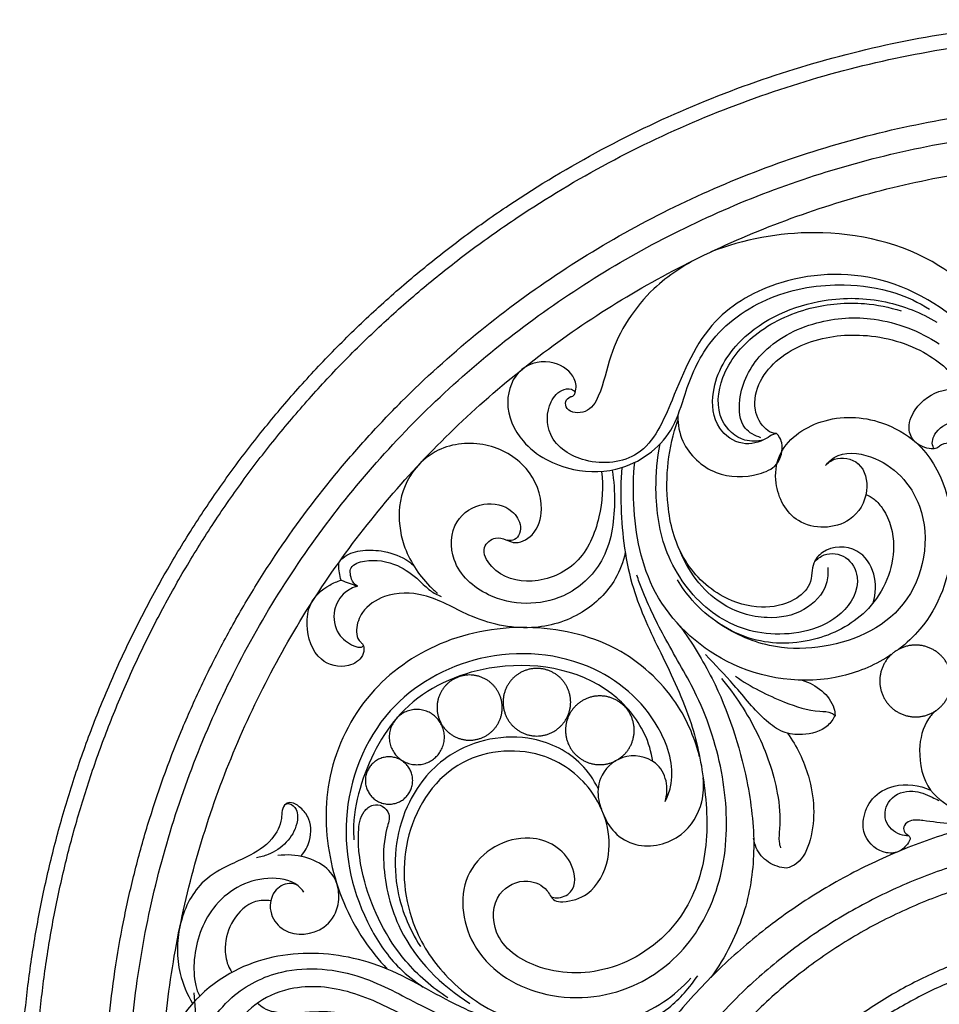
# Model space of a CAD drawing. Units: millimetres. Extents: x -643 to 1393, y -876 to 1239.
# Drawn here: x -235 to -39, y 795 to 1005 of the extents above; entities that cross this region are included whole.
import ezdxf

# ---------------------------------------------------------------- set-up
doc = ezdxf.new("R2010")
doc.units = ezdxf.units.MM
doc.header["$MEASUREMENT"] = 0
doc.styles.add('Default', font='arial.ttf')
doc.dimstyles.new('Default', dxfattribs={"dimtxt": 1, "dimasz": 1, "dimexe": 0.5, "dimexo": 0.5, "dimgap": 0.25, "dimtad": 1, "dimtoh": 1, "dimzin": 1, "dimdsep": 46, "dimtxsty": 'Default', "dimcen": 0.5, "dimazin": 0, "dimtfac": 1, "dimtdec": 4, "dimtix": 1, "dimtmove": 1, "dimatfit": 3, "dimfxl": 1, "dimtolj": 1, "dimtzin": 1, "dimarcsym": 0})

msp = doc.modelspace()

# ---------------------------------------------------------------- linework, layer by layer
for points, knots in [([(-235, 770.498), (-235, 774.341), (-234.858, 780.109), (-234.387, 787.785), (-233.727, 795.45), (-232.785, 803.083), (-231.564, 810.676), (-230.508, 816.348), (-229.314, 821.986), (-227.538, 829.465), (-224.975, 838.73), (-221.96, 847.859), (-219.281, 855.068), (-217.138, 860.426), (-214.869, 865.721), (-212.457, 870.987), (-209.931, 876.162), (-206.39, 882.989), (-201.651, 891.354), (-195.478, 901.102), (-188.835, 910.536), (-182.919, 918.117), (-177.968, 924.002), (-172.876, 929.761), (-166.241, 936.731), (-157.879, 944.692), (-149.143, 952.228), (-140.045, 959.327), (-127.467, 968.186), (-110.956, 978.082), (-90.075, 987.958), (-68.327, 995.74), (-45.919, 1001.353), (-26.879, 1004.177), (-13.453, 1005.167), (-5.767, 1005.45), (1.922, 1005.545), (9.611, 1005.356), (17.287, 1004.885), (24.952, 1004.225), (32.585, 1003.283), (40.178, 1002.061), (45.85, 1001.005), (51.488, 999.812), (58.967, 998.036), (68.232, 995.473), (77.362, 992.457), (84.57, 989.778), (89.928, 987.636), (95.223, 985.367), (100.489, 982.955), (105.664, 980.429), (112.491, 976.887), (120.856, 972.149), (130.604, 965.976), (140.038, 959.333), (147.619, 953.417), (153.504, 948.466), (159.263, 943.374), (166.233, 936.738), (174.194, 928.377), (181.73, 919.64), (188.83, 910.543), (197.689, 897.965), (207.585, 881.454), (217.461, 860.573), (225.242, 838.824), (232.727, 808.949), (235.002, 785.877), (235, 770.498)], [1275.319966, 1275.319966, 1275.319966, 1275.319966, 1280.0051051, 1282.3476996, 1284.6902941, 1289.3754831, 1291.7180776, 1294.0606721, 1296.4032666, 1298.7458611, 1303.4310501, 1308.1162391, 1310.4588336, 1312.8014281, 1315.1440226, 1317.4866171, 1319.8292116, 1322.1718061, 1326.8569951, 1331.5421841, 1336.2273732, 1340.9125622, 1343.2551567, 1345.5977512, 1350.2829402, 1354.9681292, 1359.6533182, 1364.3385072, 1369.0236962, 1378.3940742, 1387.7644522, 1397.1348302, 1406.5052082, 1415.8755862, 1420.5607752, 1422.9033697, 1425.2459642, 1429.9311532, 1432.2737477, 1434.6163422, 1439.3015312, 1441.6441257, 1443.9867202, 1446.3293147, 1448.6719092, 1453.3570982, 1458.0422872, 1460.3848817, 1462.7274762, 1465.0700707, 1467.4126652, 1469.7552597, 1472.0978542, 1476.7830432, 1481.4682322, 1486.1534212, 1490.8386102, 1493.1812047, 1495.5237992, 1500.2089882, 1504.8941772, 1509.5793662, 1514.2645552, 1518.9497442, 1528.3201223, 1537.6905003, 1547.0608783, 1556.4312563, 1575.1720123, 1575.1720123, 1575.1720123, 1575.1720123]), ([(-231.804, 770.498), (-231.804, 774.289), (-231.664, 779.979), (-231.199, 787.55), (-230.548, 795.11), (-229.62, 802.64), (-228.415, 810.13), (-227.373, 815.724), (-226.196, 821.286), (-224.444, 828.663), (-221.915, 837.802), (-218.941, 846.807), (-216.298, 853.918), (-214.185, 859.203), (-211.947, 864.426), (-209.568, 869.62), (-207.076, 874.725), (-203.583, 881.459), (-198.909, 889.71), (-192.82, 899.326), (-186.267, 908.632), (-180.431, 916.11), (-175.548, 921.914), (-170.525, 927.595), (-163.98, 934.47), (-155.732, 942.323), (-147.114, 949.756), (-138.141, 956.759), (-125.733, 965.498), (-109.447, 975.259), (-88.85, 985.001), (-67.397, 992.677), (-45.295, 998.213), (-26.513, 1000.999), (-13.27, 1001.976), (-5.688, 1002.255), (1.895, 1002.348), (9.481, 1002.162), (17.052, 1001.697), (24.613, 1001.046), (32.142, 1000.117), (39.632, 998.912), (45.226, 997.871), (50.788, 996.693), (58.165, 994.942), (67.304, 992.413), (76.31, 989.439), (83.42, 986.796), (88.705, 984.683), (93.928, 982.444), (99.122, 980.066), (104.227, 977.574), (110.961, 974.08), (119.212, 969.407), (128.828, 963.318), (138.134, 956.764), (145.612, 950.929), (151.416, 946.045), (157.097, 941.023), (163.972, 934.478), (171.825, 926.229), (179.259, 917.612), (186.262, 908.639), (195, 896.231), (204.762, 879.945), (214.503, 859.348), (222.179, 837.895), (229.562, 808.426), (231.806, 785.668), (231.804, 770.498)], [1270.1278713, 1270.1278713, 1270.1278713, 1270.1278713, 1274.8130097, 1277.1556043, 1279.4981988, 1284.1833878, 1286.5259823, 1288.8685768, 1291.2111713, 1293.5537658, 1298.2389548, 1302.9241438, 1305.2667383, 1307.6093328, 1309.9519273, 1312.2945219, 1314.6371164, 1316.9797109, 1321.6648999, 1326.3500889, 1331.0352779, 1335.7204669, 1338.0630614, 1340.4056559, 1345.0908449, 1349.776034, 1354.461223, 1359.146412, 1363.831601, 1373.201979, 1382.5723571, 1391.9427351, 1401.3131131, 1410.6834911, 1415.3686801, 1417.7112746, 1420.0538692, 1424.7390582, 1427.0816527, 1429.4242472, 1434.1094362, 1436.4520307, 1438.7946252, 1441.1372197, 1443.4798142, 1448.1650032, 1452.8501922, 1455.1927868, 1457.5353813, 1459.8779758, 1462.2205703, 1464.5631648, 1466.9057593, 1471.5909483, 1476.2761373, 1480.9613263, 1485.6465153, 1487.9891098, 1490.3317044, 1495.0168934, 1499.7020824, 1504.3872714, 1509.0724604, 1513.7576494, 1523.1280274, 1532.4984055, 1541.8687835, 1551.2391615, 1569.9799176, 1569.9799176, 1569.9799176, 1569.9799176]), ([(-217.017, 770.498), (-217.017, 774.048), (-216.842, 781.148), (-216.058, 791.778), (-214.754, 802.351), (-212.932, 812.853), (-210.6, 823.24), (-206.811, 836.932), (-202.025, 850.315), (-196.259, 863.324), (-191.471, 872.834), (-186.22, 882.106), (-178.62, 894.108), (-170.148, 905.532), (-160.872, 916.286), (-151.067, 926.586), (-137.895, 938.524), (-120.762, 951.231), (-102.465, 962.197), (-83.182, 971.317), (-63.098, 978.504), (-42.405, 983.687), (-21.305, 986.817), (-3.549, 987.689), (10.65, 987.34), (21.28, 986.556), (31.854, 985.252), (42.355, 983.43), (52.742, 981.097), (66.435, 977.309), (79.817, 972.522), (92.826, 966.756), (102.336, 961.969), (111.608, 956.717), (123.61, 949.118), (135.034, 940.645), (145.789, 931.37), (156.088, 921.565), (168.026, 908.393), (180.733, 891.26), (191.699, 872.963), (200.82, 853.68), (208.006, 833.596), (213.189, 812.903), (216.319, 791.803), (217.017, 777.598), (217.017, 770.498)], [1246.104072, 1246.104072, 1246.104072, 1246.104072, 1250.789207, 1255.4743961, 1260.1595852, 1264.8447742, 1269.5299633, 1274.2151524, 1283.5855305, 1288.2707196, 1292.9559086, 1297.6410977, 1302.3262868, 1311.6966649, 1316.381854, 1321.0670431, 1330.4374212, 1339.8077993, 1349.1781775, 1358.5485556, 1367.9189337, 1377.2893119, 1386.65969, 1396.0300681, 1400.7152572, 1405.4004463, 1410.0856353, 1414.7708244, 1419.4560135, 1424.1412025, 1433.5115807, 1438.1967697, 1442.8819588, 1447.5671479, 1452.2523369, 1461.6227151, 1466.3079041, 1470.9930932, 1480.3634713, 1489.7338495, 1499.1042276, 1508.4746057, 1517.8449839, 1527.215362, 1536.5857401, 1545.9561183, 1545.9561183, 1545.9561183, 1545.9561183]), ([(-212, 770.498), (-212, 777.433), (-211.318, 791.311), (-208.26, 811.924), (-203.201, 832.124), (-196.184, 851.743), (-187.269, 870.593), (-176.56, 888.46), (-164.147, 905.199), (-150.152, 920.641), (-134.706, 934.64), (-112.392, 951.191), (-87.8, 964.337), (-61.639, 973.695), (-41.425, 978.759), (-20.812, 981.816), (0, 982.838), (20.812, 981.816), (41.427, 978.758), (61.626, 973.699), (81.245, 966.681), (100.096, 957.766), (117.963, 947.057), (134.701, 934.645), (150.144, 920.65), (164.142, 905.204), (180.694, 882.89), (193.839, 858.298), (203.197, 832.137), (208.261, 811.923), (211.318, 791.31), (212, 777.434), (212, 770.498)], [1237.9539091, 1237.9539091, 1237.9539091, 1237.9539091, 1247.324232, 1256.6946102, 1266.0649884, 1275.4353666, 1284.8057447, 1294.1761229, 1303.5465011, 1312.9168792, 1322.2872574, 1331.6576356, 1350.3983919, 1359.7687701, 1369.1391483, 1378.5095265, 1387.8799046, 1397.2502828, 1406.620661, 1415.9910392, 1425.3614173, 1434.7317955, 1444.1021737, 1453.4725519, 1462.84293, 1472.2133082, 1481.5836864, 1500.3244427, 1509.6948209, 1519.0651991, 1528.4355772, 1537.8059554, 1537.8059554, 1537.8059554, 1537.8059554]), ([(-205, 770.498), (-205, 777.204), (-204.341, 790.624), (-201.384, 810.556), (-196.491, 830.089), (-189.706, 849.06), (-181.085, 867.288), (-170.73, 884.565), (-158.727, 900.751), (-145.194, 915.684), (-130.259, 929.22), (-108.681, 945.225), (-84.901, 957.936), (-59.604, 966.986), (-40.057, 971.882), (-20.125, 974.839), (0, 975.827), (20.125, 974.839), (40.059, 971.881), (59.591, 966.989), (78.562, 960.204), (96.791, 951.583), (114.068, 941.228), (130.254, 929.225), (145.186, 915.692), (158.723, 900.756), (174.727, 879.179), (187.439, 855.398), (196.488, 830.102), (201.384, 810.555), (204.341, 790.623), (205, 777.205), (205, 770.498)], [1226.581631, 1226.581631, 1226.581631, 1226.581631, 1235.9519521, 1245.3223304, 1254.6927087, 1264.063087, 1273.4334653, 1282.8038436, 1292.1742219, 1301.5446002, 1310.9149785, 1320.2853568, 1339.0261134, 1348.3964917, 1357.76687, 1367.1372483, 1376.5076266, 1385.8780049, 1395.2483832, 1404.6187615, 1413.9891399, 1423.3595182, 1432.7298965, 1442.1002748, 1451.4706531, 1460.8410314, 1470.2114097, 1488.9521663, 1498.3225446, 1507.6929229, 1517.0633012, 1526.4336772, 1526.4336772, 1526.4336772, 1526.4336772]), ([(-24.241, 938.837), (-28.058, 944.395), (-39.592, 956.218), (-63.712, 961.782), (-80.396, 958.611), (-87.397, 955.934)], [0, 0, 0, 0, 20.2274266, 47.7212949, 70.2086455, 70.2086455, 70.2086455, 70.2086455]), ([(-89.299, 955.026), (-93.057, 953.11), (-101.117, 948.033), (-108.846, 936.275), (-110.441, 926.468), (-113.524, 921.243), (-118.13, 921.548), (-118.628, 923.992), (-117.712, 924.965), (-116.758, 925.113), (-116.474, 925.556), (-116.389, 925.845)], [0, 0, 0, 0, 12.6517362, 29.4458469, 38.4296501, 42.7922635, 46.6645482, 48.3475843, 49.7532433, 50.5604705, 51.1796327, 51.1796327, 51.1796327, 51.1796327]), ([(-13.573, 898.242), (-14.217, 905.062), (-17.528, 918.517), (-28.708, 937.737), (-48.255, 951.75), (-70.748, 951.594), (-88.701, 941.604), (-94.834, 926.29), (-101.028, 911.546), (-113.828, 909.979), (-122.555, 915.528), (-122.573, 923.185), (-119.599, 926.682), (-116.961, 926.79), (-116.489, 926.025), (-116.389, 925.845)], [0, 0, 0, 0, 20.5483733, 40.8888673, 65.8629053, 88.569773, 104.8021663, 123.976581, 137.5681291, 148.7469389, 158.0011476, 164.9213614, 168.7634459, 170.8399226, 171.4603354, 171.4603354, 171.4603354, 171.4603354]), ([(-116.389, 925.845), (-116.063, 926.927), (-116.393, 929.773), (-121.215, 933.234), (-128.824, 931.728), (-131.958, 923.23), (-127.613, 913.809), (-117.563, 908.661), (-104.957, 908.893), (-95.56, 916.261), (-92.673, 927.097), (-87.839, 938.222), (-75.104, 947.271), (-60.593, 949.547), (-48.864, 947.919), (-43.045, 945.129), (-40.731, 943.691)], [0, 0, 0, 0, 2.9235892, 8.3623697, 15.4070151, 23.0094239, 31.9174871, 44.2568478, 54.6154013, 68.5899834, 75.9765413, 88.0178688, 104.2737491, 120.1929253, 131.1345641, 139.3056392, 139.3056392, 139.3056392, 139.3056392]), ([(-73.422, 917.121), (-73.642, 917.072), (-74.43, 916.863), (-76.472, 915.339), (-81.002, 914.248), (-86.789, 918.356), (-87.703, 927.867), (-80.315, 939.918), (-65.506, 946.363), (-50.396, 946.074), (-42.524, 942.92), (-39.141, 940.934)], [0, 0, 0, 0, 0.6769162, 2.4194162, 7.5760952, 13.4221531, 21.2362893, 33.7096668, 53.4363681, 66.5457808, 78.3151919, 78.3151919, 78.3151919, 78.3151919]), ([(-76.19, 915.755), (-77.469, 915.455), (-81.106, 915.275), (-86.592, 920.37), (-85.468, 930.326), (-78.081, 939.223), (-66.844, 944.452), (-55.785, 945.438), (-49.309, 944.113), (-46.772, 943.298)], [0, 0, 0, 0, 3.9422925, 10.3638705, 19.4791975, 30.8409049, 43.9457663, 55.5819859, 63.5762061, 63.5762061, 63.5762061, 63.5762061]), ([(-76.73, 916.231), (-77.984, 916.623), (-81.251, 918.363), (-81.737, 926.193), (-76.913, 935.559), (-65.41, 941.55), (-51.609, 942.413), (-42.842, 938.982), (-38.694, 936.31)], [0, 0, 0, 0, 3.9385064, 10.0412876, 20.7639542, 34.3785996, 46.678274, 61.4812246, 61.4812246, 61.4812246, 61.4812246]), ([(-73.422, 917.121), (-73.634, 917.123), (-74.445, 917.203), (-76.547, 918.535), (-78.682, 922.61), (-76.736, 930.7), (-67.562, 937.326), (-54.362, 938.96), (-41.544, 935.459), (-35.157, 929.404), (-32.874, 926.376)], [0, 0, 0, 0, 0.6363226, 2.4131815, 7.1753696, 13.370961, 25.6312952, 38.3161934, 52.5218373, 63.8999416, 63.8999416, 63.8999416, 63.8999416]), ([(-23.487, 897.054), (-24.095, 900.126), (-26.334, 906.018), (-30.598, 912.673), (-35.327, 915.209), (-37.925, 915.041), (-38.814, 914.18), (-39.473, 913.855), (-40.79, 913.776), (-43.768, 914.702), (-45.669, 918.086), (-43.729, 923.463), (-38.697, 926.758), (-31.193, 926.695), (-23.535, 921.52), (-18.785, 912.23), (-16.083, 903.286), (-15.147, 897.778), (-14.885, 895.511)], [0, 0, 0, 0, 9.3963002, 18.8387935, 22.8440018, 25.0070561, 25.9598626, 26.4971801, 27.1451495, 30.8393228, 34.1311958, 38.5027005, 45.7519958, 50.7020103, 60.3018056, 71.5809315, 81.4515151, 88.2987646, 88.2987646, 88.2987646, 88.2987646]), ([(-94.499, 920.881), (-94.48, 919.047), (-93.565, 913.887), (-86.825, 907.704), (-78.72, 907.69), (-72.78, 910.115), (-71.821, 914.149), (-72.681, 916.374), (-73.217, 916.944), (-73.422, 917.121)], [0, 0, 0, 0, 5.5034476, 15.2482623, 24.3763801, 28.6601003, 33.3607279, 34.8615161, 35.6737698, 35.6737698, 35.6737698, 35.6737698]), ([(-62.928, 910.302), (-62.398, 910.862), (-60.352, 912.452), (-54.839, 911.29), (-53.346, 904.316), (-57.832, 896.726), (-69.532, 896.502), (-74.058, 905.313), (-73.131, 914.537), (-63.623, 921.234), (-52.081, 920.665), (-38.664, 913.122), (-33.527, 894.14), (-39.442, 878.17), (-45.651, 872.32), (-47.325, 871.045)], [0, 0, 0, 0, 2.3151049, 7.4758644, 13.4831077, 20.6212191, 31.5286695, 40.8705239, 46.6349192, 58.2143566, 71.1122644, 79.6734765, 102.9611737, 121.9878536, 128.2177455, 128.2177455, 128.2177455, 128.2177455]), ([(-52.757, 881.002), (-52.184, 882.961), (-51.994, 887.224), (-55.887, 893.322), (-62.707, 893.123), (-65.583, 889.791), (-65.866, 887.256), (-66.251, 884.151), (-70.225, 880.756), (-77.078, 879.453), (-86.196, 882.119), (-94.181, 890.097), (-97.684, 903.938), (-96.497, 914.199), (-94.461, 919.933)], [0, 0, 0, 0, 6.1225156, 12.2049838, 19.5322506, 22.5147471, 24.5839991, 27.0865904, 31.6845567, 38.8921866, 47.3474892, 59.2093785, 70.8553307, 89.1091589, 89.1091589, 89.1091589, 89.1091589]), ([(-39.73, 913.89), (-39.827, 914.028), (-40.45, 915.064), (-39.273, 918.447), (-33.514, 920.786), (-24.665, 917.848), (-19.781, 909.266), (-17.202, 901.429), (-16.339, 896.926), (-16.089, 895.068)], [0, 0, 0, 0, 0.5059613, 3.5627236, 8.851968, 17.6873461, 28.8897411, 36.9622337, 42.5840082, 42.5840082, 42.5840082, 42.5840082]), ([(-110.753, 909.039), (-110.356, 905.815), (-110.816, 898.908), (-115.043, 888.868), (-125.189, 884.514), (-133.396, 886.678), (-136.836, 892.57), (-133.688, 895.236), (-131.332, 894.572), (-128.827, 893.331), (-124.592, 895.498), (-122.769, 902.181), (-126.204, 910.601), (-135.327, 915.746), (-144.697, 914.824), (-151.494, 909.488), (-154.608, 901.862), (-153.362, 892.48), (-149.491, 886.353), (-146.367, 883.517), (-145.779, 883.033)], [0, 0, 0, 0, 9.745299, 20.5589281, 30.7414151, 39.9219466, 44.2481162, 47.3355359, 49.5658813, 51.2498641, 55.566026, 61.3482951, 70.6476896, 80.6047401, 90.803647, 96.8279489, 105.8040137, 114.0468188, 124.4171029, 126.7002896, 126.7002896, 126.7002896, 126.7002896]), ([(-65.313, 889.749), (-64.721, 890.338), (-62.702, 891.902), (-58.121, 891.252), (-54.864, 885.298), (-60.173, 875.832), (-75.348, 872.868), (-88.572, 878.424), (-97.703, 890.775), (-99.56, 903.921), (-98.88, 911.785), (-98.24, 914.956)], [0, 0, 0, 0, 2.504331, 7.1018784, 11.9750542, 20.4710419, 35.3489492, 50.0368887, 65.3499449, 79.2175447, 88.9239209, 88.9239209, 88.9239209, 88.9239209]), ([(-62.928, 910.302), (-62.405, 910.955), (-59.864, 913.448), (-50.256, 912.479), (-39.337, 900.664), (-43.364, 878.292), (-61.213, 870.899), (-75.654, 871.26), (-82.788, 874.531), (-86.146, 876.877)], [0, 0, 0, 0, 2.5111993, 10.2713676, 25.1158166, 46.2538948, 66.6617734, 77.0340313, 89.3245014, 89.3245014, 89.3245014, 89.3245014]), ([(-48.888, 869.929), (-52.05, 867.817), (-63.571, 862.813), (-84.033, 865.721), (-100.918, 881.755), (-104.163, 898.615), (-103.98, 908.055), (-103.664, 910.981)], [130.1100703, 130.1100703, 130.1100703, 130.1100703, 141.3251381, 166.2388225, 187.3361952, 206.8654697, 215.6956303, 215.6956303, 215.6956303, 215.6956303]), ([(-106.461, 909.85), (-106.65, 907.033), (-106.726, 898.386), (-105.061, 884.596), (-97.921, 869.855), (-91.323, 856.312), (-88.384, 841.329), (-87.767, 826.398), (-94.12, 810.928), (-108.38, 801.436), (-123.619, 801.683), (-134.285, 808.818), (-134.026, 819.189), (-127.17, 822.494), (-122.955, 820.516), (-121.71, 818.48), (-120.794, 817.171), (-117.681, 817.07), (-112.466, 818.715), (-107.46, 828.339), (-111.427, 841.414), (-124.603, 850.754), (-143.587, 848.568), (-154.299, 830.702), (-152.468, 812.899), (-143.532, 799.611), (-130.317, 790.779), (-113.273, 789.171), (-99.497, 793.53), (-93.426, 798.916), (-91.696, 800.814)], [0, 0, 0, 0, 8.4722654, 25.9604908, 40.9560651, 57.339971, 70.9464675, 86.4970437, 101.5746701, 119.044794, 134.2330398, 145.3516197, 153.4684747, 160.0545187, 164.5400523, 165.8305889, 167.2947146, 169.0033426, 174.5010893, 183.1005792, 198.225761, 211.149693, 229.0393224, 248.3567652, 267.0739822, 279.8004433, 295.4017768, 313.0811677, 329.411703, 337.1173099, 337.1173099, 337.1173099, 337.1173099]), ([(-108.519, 909.333), (-108.115, 907.04), (-107.716, 900.507), (-109.252, 889.843), (-119.698, 880.181), (-133.816, 880.398), (-143.251, 888.79), (-142.952, 898.594), (-136.283, 902.928), (-130.151, 901.593), (-127.834, 897.917), (-128.206, 895.339), (-129.572, 894.26), (-130.546, 894.266), (-130.944, 894.349)], [0, 0, 0, 0, 6.983917, 19.6902054, 30.7252664, 46.6916438, 57.189586, 65.2996589, 72.0969332, 78.302406, 82.0049304, 83.9843918, 85.5403455, 86.7617655, 86.7617655, 86.7617655, 86.7617655]), ([(-54.303, 904.133), (-53.692, 903.874), (-52.257, 903.065), (-49.401, 899.655), (-47.166, 890.992), (-52.358, 879.053), (-64.792, 872.189), (-79.431, 871.891), (-89.589, 878.766), (-93.641, 884.354), (-94.547, 885.873)], [0, 0, 0, 0, 1.9895598, 4.8666184, 13.0995723, 27.4204517, 40.1340369, 53.9057607, 69.2717502, 74.5782707, 74.5782707, 74.5782707, 74.5782707]), ([(-105.697, 891.695), (-106.136, 889.748), (-108.028, 884.654), (-114.827, 877.998), (-126.461, 874.542), (-138.431, 877.351), (-147.712, 883.22), (-156.484, 883.294), (-161.835, 879.734), (-163.237, 875.934), (-162.99, 873.57), (-162.278, 872.585), (-161.648, 872.113), (-161.391, 871.1), (-161.777, 868.979), (-165.471, 866.736), (-172.005, 868.454), (-174.014, 875.145), (-173.253, 881.327), (-169.773, 884.467), (-167.202, 885.57), (-166.361, 885.821)], [0, 0, 0, 0, 5.9883702, 16.015846, 27.3024002, 40.9420412, 51.4892438, 59.8378861, 65.6644056, 69.5266544, 71.4007735, 72.5109351, 73.0880807, 73.6903311, 75.5107554, 79.1795533, 85.0994774, 93.0774111, 97.5385077, 103.3188082, 105.9516998, 105.9516998, 105.9516998, 105.9516998]), ([(-166.781, 889.701), (-166.541, 890.008), (-165.371, 891.289), (-162.137, 892.36), (-157.463, 892.22), (-153.48, 890.999), (-151.439, 889.457), (-150.927, 889.008)], [0, 0, 0, 0, 1.1711046, 5.1475028, 9.6095176, 15.1935642, 17.2373716, 17.2373716, 17.2373716, 17.2373716]), ([(-62.452, 888.514), (-62.357, 887.352), (-62.599, 883.647), (-67.47, 878.644), (-76.151, 877.093), (-87.122, 880.591), (-92.418, 887.926), (-94.197, 892.518)], [0, 0, 0, 0, 3.499041, 10.7587163, 18.7872789, 28.9643471, 43.7372775, 43.7372775, 43.7372775, 43.7372775]), ([(-166.361, 885.821), (-166.531, 886.334), (-166.784, 887.43), (-166.911, 888.749), (-166.812, 889.515), (-166.781, 889.701)], [0, 0, 0, 0, 1.6233198, 3.367959, 3.9328728, 3.9328728, 3.9328728, 3.9328728]), ([(-162.905, 884.542), (-163.421, 884.929), (-164.251, 885.86), (-164.407, 887.16), (-164.456, 887.996), (-163.854, 889.287), (-159.949, 890.466), (-154.601, 889.583), (-150.194, 886.387), (-147.562, 883.596), (-145.813, 882.685), (-145.003, 882.338)], [0, 0, 0, 0, 1.9334136, 3.486115, 3.8398048, 4.4258593, 7.5650453, 14.702645, 20.3397941, 23.5188131, 26.1613862, 26.1613862, 26.1613862, 26.1613862]), ([(-121.498, 818.194), (-121.14, 818.08), (-119.688, 817.797), (-116.014, 819.321), (-116.738, 827.435), (-127.408, 833.288), (-142.028, 824.657), (-139.794, 805.812), (-123.491, 795.344), (-104.279, 797.067), (-89.831, 809.028), (-83.497, 825.846), (-84.171, 844.051), (-89.238, 860.105), (-96.947, 872.547), (-101.154, 881.188), (-102.889, 885.9), (-103.23, 886.875)], [0, 0, 0, 0, 1.1269958, 4.4157724, 10.0591778, 20.6982676, 35.4240004, 50.7480089, 68.522336, 88.3237184, 104.5663767, 122.2517646, 140.203251, 158.3729316, 172.0628069, 184.0217458, 187.1212808, 187.1212808, 187.1212808, 187.1212808]), ([(-162.905, 884.542), (-163.836, 884.263), (-166.09, 883.129), (-168.414, 879.319), (-167.52, 874.279), (-164.509, 872.038), (-162.467, 871.365), (-161.75, 871.633), (-161.651, 871.822), (-161.623, 871.923)], [0, 0, 0, 0, 2.9157857, 7.345557, 12.4317881, 16.5742816, 18.1955239, 18.4671813, 18.779424, 18.779424, 18.779424, 18.779424]), ([(-89.813, 848.082), (-90.762, 851.815), (-94.478, 860.79), (-106.569, 872.421), (-125.618, 877.041), (-145.182, 873.809), (-161.519, 862.268), (-170.154, 844.64), (-169.648, 825.472), (-163.798, 811.499), (-158.357, 804.714), (-156.527, 802.772)], [0, 0, 0, 0, 11.5553215, 28.6560196, 48.1221634, 68.1723399, 86.4593742, 106.0182564, 124.4186087, 142.3828449, 150.3879725, 150.3879725, 150.3879725, 150.3879725]), ([(-93.971, 875.958), (-91.418, 872.435), (-85.071, 862.131), (-79.759, 845.94), (-77.66, 829.025), (-79.678, 814.319), (-84.285, 805.332), (-87.455, 800.975)], [0, 0, 0, 0, 13.0519109, 36.123197, 50.4791927, 63.8867276, 80.0515841, 80.0515841, 80.0515841, 80.0515841]), ([(-97.183, 838.526), (-96.685, 839.53), (-94.849, 844.274), (-98.074, 856.49), (-112.711, 869.787), (-136.514, 871.579), (-158.58, 859.15), (-167.773, 835.226), (-162.979, 815.031), (-155.143, 803.657), (-150.623, 800.109), (-148.817, 798.943)], [0, 0, 0, 0, 3.3609563, 15.0091961, 34.7666246, 59.2164947, 81.4190338, 106.3413344, 130.157329, 140.7739786, 147.2232783, 147.2232783, 147.2232783, 147.2232783]), ([(-99.783, 847.124), (-100.123, 849.133), (-101.775, 854.709), (-111.612, 866.405), (-133.093, 869.75), (-153.872, 860.148), (-161.617, 845.446), (-163.817, 835.486), (-163.714, 831.415), (-163.641, 830.407)], [0, 0, 0, 0, 6.1146984, 17.2098741, 43.9345867, 64.0602134, 82.2717278, 91.4073767, 94.4417882, 94.4417882, 94.4417882, 94.4417882]), ([(-60.896, 856.943), (-61.302, 856.129), (-62.953, 853.734), (-67.386, 852.603), (-72.155, 853.106), (-77.304, 856.97), (-82.02, 863.19), (-86.525, 867.77), (-88.559, 869.93)], [0, 0, 0, 0, 2.7286824, 8.3941358, 12.5813382, 16.803816, 27.1335968, 36.0326868, 36.0326868, 36.0326868, 36.0326868]), ([(-85.175, 864.819), (-82.178, 861.277), (-77.137, 853.527), (-73.183, 842.37), (-72.455, 834.359), (-73.023, 830.438), (-72.685, 829.103), (-72.556, 828.695)], [0, 0, 0, 0, 13.9205056, 27.4460994, 35.0715263, 37.8668043, 39.1520287, 39.1520287, 39.1520287, 39.1520287]), ([(-82.156, 865.294), (-78.934, 863.012), (-72.992, 860.115), (-66.004, 857.722), (-62.097, 857.815), (-61.137, 857.142), (-60.896, 856.943)], [0, 0, 0, 0, 11.8453301, 19.6175239, 22.1114484, 23.0470747, 23.0470747, 23.0470747, 23.0470747]), ([(-67.911, 864.447), (-66.392, 864.008), (-63.602, 862.507), (-61.237, 859.484), (-60.927, 857.455), (-60.896, 856.943)], [0, 0, 0, 0, 4.7423048, 9.2832682, 10.8210682, 10.8210682, 10.8210682, 10.8210682]), ([(-5.925, 858.107), (-6.322, 854.207), (-8.925, 845.291), (-17.797, 836.71), (-27.951, 833.838), (-35.354, 833.536), (-41.04, 834.352), (-44.532, 834.771), (-46.264, 833.666), (-46.341, 832.043), (-45.409, 831.473), (-44.739, 830.819), (-45.157, 829.827), (-45.851, 828.89), (-47.414, 827.603), (-51.009, 827.239), (-54.791, 830.357), (-55.082, 835.235), (-53.203, 839.638), (-47.623, 842.756), (-42.889, 842.058), (-40.488, 841.007)], [0, 0, 0, 0, 11.7607336, 27.1024616, 34.3862572, 43.1007744, 49.0264368, 51.8060045, 53.3408664, 54.5855858, 55.8757551, 56.4977693, 57.0916836, 58.7558968, 60.1335575, 62.9982991, 68.8593373, 72.340678, 77.1037716, 82.4336475, 90.2951436, 90.2951436, 90.2951436, 90.2951436]), ([(-39.367, 857.964), (-39.96, 857.449), (-42.046, 855.137), (-43.459, 848.938), (-41.654, 840.74), (-34.65, 836.121), (-29.7, 835.402), (-27.326, 835.533)], [23.9813744, 23.9813744, 23.9813744, 23.9813744, 26.3185354, 33.2221147, 42.1206455, 49.6493218, 56.7807868, 56.7807868, 56.7807868, 56.7807868]), ([(-111.49, 841.313), (-112.408, 843.202), (-115.82, 848.263), (-127.199, 853.919), (-142.8, 850.793), (-153.906, 837.585), (-156.075, 821.595), (-151.896, 811.443), (-149.431, 807.613)], [0, 0, 0, 0, 6.3002613, 17.9098115, 35.9521805, 49.1961512, 67.5019724, 81.1658974, 81.1658974, 81.1658974, 81.1658974]), ([(-71.04, 853.15), (-69.065, 850.371), (-65.558, 843.061), (-64.872, 832.959), (-67.91, 825.68), (-70.493, 824.532), (-71.238, 824.306)], [0, 0, 0, 0, 10.2300265, 23.7925069, 29.6196003, 31.9578568, 31.9578568, 31.9578568, 31.9578568]), ([(-97.183, 838.526), (-96.758, 839.94), (-96.549, 843.032), (-99.366, 847.989), (-106.464, 849.101), (-111.435, 844.304), (-111.693, 839.681), (-111.044, 837.571), (-110.785, 836.967)], [0, 0, 0, 0, 4.4282845, 8.8507017, 15.9060011, 22.4537798, 27.0717902, 29.0440467, 29.0440467, 29.0440467, 29.0440467]), ([(-110.382, 835.999), (-109.874, 834.522), (-108.152, 831.559), (-102.165, 828.069), (-93.354, 830.202), (-89.114, 837.366), (-88.864, 841.893), (-89.051, 843.584)], [0, 0, 0, 0, 4.6856445, 9.8926648, 19.8044705, 28.0421866, 33.1452177, 33.1452177, 33.1452177, 33.1452177]), ([(-45.173, 831.228), (-45.78, 831.229), (-47.808, 831.525), (-50.901, 834.27), (-49.624, 839.663), (-44.448, 841.457), (-41.004, 839.822), (-39.199, 839.028), (-38.729, 838.791)], [0, 0, 0, 0, 1.8221921, 6.0944101, 10.5424506, 15.7330867, 20.0882386, 21.6686511, 21.6686511, 21.6686511, 21.6686511]), ([(-174.895, 826.91), (-174.08, 827.878), (-172.617, 830.516), (-172.774, 834.849), (-174.981, 837.303), (-176.696, 838.485), (-178.431, 838.159), (-179.061, 836.577), (-179.036, 833.921), (-181.196, 829.722), (-185.977, 826.841), (-191.4, 824.583), (-197.532, 820.704), (-201.493, 812.176), (-201.548, 802.802), (-199.266, 797.414), (-198.077, 795.434)], [0, 0, 0, 0, 3.7951445, 8.8428129, 11.6435384, 13.5256908, 14.7926126, 16.3210113, 18.0951399, 22.8666725, 29.4659649, 34.4146184, 40.6071812, 50.71846, 61.0013841, 67.9311206, 67.9311206, 67.9311206, 67.9311206]), ([(-178.165, 838.044), (-177.921, 838.105), (-177.003, 838.2), (-175.48, 836.571), (-175.7, 833.221), (-177.836, 829.563), (-181.257, 827.322), (-183.615, 826.67), (-184.467, 826.531)], [0, 0, 0, 0, 0.7566842, 2.6307866, 5.6538748, 10.2216671, 14.9219291, 17.5113958, 17.5113958, 17.5113958, 17.5113958]), ([(-143.587, 796.621), (-146.906, 798.819), (-154.853, 805.654), (-161.276, 818.593), (-163.063, 829.838), (-162.261, 835.973), (-159.758, 838.073), (-157.393, 837.773), (-155.67, 835.649), (-157.221, 831.311), (-157.644, 823.076), (-154.083, 808.382), (-145.006, 799.267), (-138.88, 795.456)], [0, 0, 0, 0, 11.9427146, 30.994477, 41.6325334, 46.2331878, 48.5844825, 50.5600245, 52.7612747, 55.7559323, 63.3091764, 77.8566233, 99.4990791, 99.4990791, 99.4990791, 99.4990791]), ([(-123.344, 713.995), (-123.344, 716.212), (-123.225, 720.644), (-122.697, 727.158), (-121.84, 733.543), (-120.667, 739.823), (-119.146, 746.123), (-117.268, 752.422), (-115.027, 758.689), (-112.419, 764.898), (-109.446, 771.012), (-104.984, 779.028), (-98.527, 788.633), (-89.494, 799.258), (-80.992, 807.226), (-73.696, 812.984), (-68.018, 816.967), (-62.16, 820.605), (-56.151, 823.888), (-50.025, 826.807), (-43.811, 829.361), (-37.536, 831.551), (-31.244, 833.376), (-24.941, 834.848), (-16.652, 836.335), (-6.367, 837.38), (5.982, 837.399), (16.267, 836.387), (24.555, 834.927), (30.859, 833.476), (37.15, 831.673), (43.43, 829.505), (49.647, 826.974), (55.783, 824.075), (61.198, 821.14), (66.511, 817.927), (72.494, 813.905), (80.596, 807.621), (88.873, 799.813), (95.709, 791.961), (100.069, 786.183), (103.522, 781.137), (106.719, 775.968), (109.991, 769.953), (112.901, 763.819), (115.445, 757.597), (117.622, 751.323), (119.439, 745.014), (120.897, 738.723), (122.011, 732.443), (123.039, 724.226), (123.545, 713.995), (122.934, 701.652), (121.371, 691.314), (119.44, 682.978), (117.622, 676.668), (115.445, 670.395), (112.901, 664.172), (109.992, 658.04), (106.719, 652.023), (103.09, 646.156), (97.783, 638.563), (90.33, 629.62), (80.237, 619.97), (69.168, 611.558), (59.28, 605.661), (51.101, 601.667), (44.898, 599.048), (38.637, 596.797), (32.341, 594.907), (26.043, 593.375), (19.774, 592.192), (13.548, 591.345), (5.359, 590.649), (-4.896, 590.545), (-17.311, 591.656), (-27.705, 593.669), (-36.049, 595.975), (-42.338, 598.081), (-48.563, 600.547), (-54.72, 603.384), (-60.274, 606.325), (-65.724, 609.561), (-71.726, 613.538), (-79.767, 619.67), (-88.122, 627.397), (-95.112, 635.295), (-100.911, 642.876), (-105.449, 649.798), (-109.444, 656.976), (-112.418, 663.092), (-115.026, 669.299), (-117.267, 675.565), (-119.146, 681.868), (-120.666, 688.165), (-121.84, 694.447), (-122.697, 700.831), (-123.225, 707.347), (-123.344, 711.779), (-123.344, 713.995)], [0, 0, 0, 0, 6.6486177, 13.2972937, 19.599327, 25.9683695, 32.4600537, 39.0291072, 45.6854982, 52.4223586, 59.2155663, 66.0819251, 79.9305017, 93.8825261, 107.8540261, 114.8260163, 121.7548559, 128.6579365, 135.4997481, 142.2911012, 149.0103302, 155.6485973, 162.2150716, 168.6658281, 175.0531816, 187.4712432, 199.6436323, 212.0503867, 218.4428464, 224.8774113, 231.4487495, 238.0738645, 244.7974469, 251.5784935, 258.4238661, 263.2744602, 270.1997694, 280.0398985, 294.0115783, 304.2821161, 311.2424392, 315.7241691, 322.6180104, 329.469176, 336.2593039, 342.9766529, 349.6292819, 356.1743889, 362.6609114, 369.0022399, 375.2990818, 387.4967354, 399.6924475, 412.3305592, 418.8177941, 425.3633047, 432.0158773, 438.7331658, 445.5231844, 452.374472, 459.268744, 466.2112037, 480.1586653, 494.1308547, 508.04105, 521.8023021, 528.6117477, 535.335504, 541.9966159, 548.5681273, 555.0448865, 561.4374633, 567.7003554, 573.8924016, 586.0775919, 598.4366781, 611.2316581, 617.7984145, 624.4011099, 631.1201687, 637.8821274, 644.7236135, 649.9710551, 656.8917809, 666.3179848, 680.2866881, 690.9712813, 697.9335513, 708.9095053, 715.7755734, 722.5688018, 729.3057333, 735.9624847, 742.5318683, 749.0237209, 755.3934307, 761.6959874, 768.3446051, 774.9932228, 774.9932228, 774.9932228, 774.9932228]), ([(-71.238, 824.306), (-72.607, 824.427), (-75.324, 825.274), (-77.651, 828.029), (-78.188, 830.013), (-78.283, 830.7)], [0, 0, 0, 0, 4.1207687, 8.128387, 10.20851, 10.20851, 10.20851, 10.20851]), ([(-116.344, 713.995), (-116.344, 716.086), (-116.231, 720.267), (-115.734, 726.411), (-114.925, 732.434), (-113.819, 738.357), (-112.384, 744.3), (-110.613, 750.241), (-108.499, 756.153), (-106.039, 762.009), (-103.235, 767.776), (-99.026, 775.338), (-92.935, 784.397), (-84.415, 794.419), (-76.396, 801.935), (-69.514, 807.366), (-64.158, 811.123), (-58.633, 814.554), (-52.964, 817.651), (-47.186, 820.405), (-41.324, 822.814), (-35.406, 824.879), (-29.471, 826.601), (-23.526, 827.99), (-15.707, 829.392), (-6.006, 830.377), (5.642, 830.395), (15.344, 829.441), (23.161, 828.064), (29.107, 826.695), (35.042, 824.995), (40.965, 822.949), (46.83, 820.562), (52.617, 817.828), (57.725, 815.059), (62.736, 812.028), (68.38, 808.235), (76.022, 802.308), (83.829, 794.943), (90.277, 787.536), (94.39, 782.086), (97.646, 777.327), (100.662, 772.451), (103.749, 766.778), (106.494, 760.991), (108.893, 755.123), (110.947, 749.205), (112.661, 743.254), (114.036, 737.32), (115.087, 731.396), (116.056, 723.645), (116.534, 713.995), (115.958, 702.353), (114.483, 692.601), (112.661, 684.738), (110.947, 678.787), (108.893, 672.869), (106.494, 667), (103.75, 661.215), (100.663, 655.541), (97.24, 650.006), (92.234, 642.844), (85.204, 634.408), (75.683, 625.306), (65.243, 617.371), (55.916, 611.809), (48.201, 608.042), (42.35, 605.572), (36.445, 603.448), (30.506, 601.666), (24.565, 600.22), (18.652, 599.104), (12.779, 598.306), (5.055, 597.65), (-4.618, 597.551), (-16.329, 598.599), (-26.133, 600.497), (-34.003, 602.673), (-39.935, 604.659), (-45.807, 606.986), (-51.615, 609.661), (-56.854, 612.435), (-61.994, 615.488), (-67.655, 619.24), (-75.24, 625.024), (-83.121, 632.311), (-89.714, 639.761), (-95.184, 646.912), (-99.464, 653.441), (-103.233, 660.212), (-106.038, 665.981), (-108.498, 671.836), (-110.612, 677.747), (-112.384, 683.691), (-113.818, 689.631), (-114.925, 695.557), (-115.733, 701.579), (-116.231, 707.724), (-116.344, 711.905), (-116.344, 713.995)], [0, 0, 0, 0, 6.6486177, 13.2972937, 19.599327, 25.9683695, 32.4600537, 39.0291072, 45.6854982, 52.4223586, 59.2155663, 66.0819251, 79.9305017, 93.8825261, 107.8540261, 114.8260163, 121.7548559, 128.6579365, 135.4997481, 142.2911012, 149.0103302, 155.6485973, 162.2150716, 168.6658281, 175.0531816, 187.4712432, 199.6436323, 212.0503867, 218.4428464, 224.8774113, 231.4487495, 238.0738645, 244.7974469, 251.5784935, 258.4238661, 263.2744602, 270.1997694, 280.0398985, 294.0115783, 304.2821161, 311.2424392, 315.7241691, 322.6180104, 329.469176, 336.2593039, 342.9766529, 349.6292819, 356.1743889, 362.6609114, 369.0022399, 375.2990818, 387.4967354, 399.6924475, 412.3305592, 418.8177941, 425.3633047, 432.0158773, 438.7331658, 445.5231844, 452.374472, 459.268744, 466.2112037, 480.1586653, 494.1308547, 508.04105, 521.8023021, 528.6117477, 535.335504, 541.9966159, 548.5681273, 555.0448865, 561.4374633, 567.7003554, 573.8924016, 586.0775919, 598.4366781, 611.2316581, 617.7984145, 624.4011099, 631.1201687, 637.8821274, 644.7236135, 649.9710551, 656.8917809, 666.3179848, 680.2866881, 690.9712813, 697.9335513, 708.9095053, 715.7755734, 722.5688018, 729.3057333, 735.9624847, 742.5318683, 749.0237209, 755.3934307, 761.6959874, 768.3446051, 774.9932228, 774.9932228, 774.9932228, 774.9932228]), ([(-175.569, 820.64), (-176.16, 820.911), (-178.001, 821.391), (-181.379, 819.336), (-181.947, 814.444), (-177.827, 809.532), (-170.2, 810.228), (-166.784, 815.628), (-166.773, 820.994), (-170.174, 826.068), (-175.965, 827.511), (-179.867, 827.017)], [0, 0, 0, 0, 1.9520634, 5.4239701, 10.3327618, 14.6654825, 23.1447729, 28.4008645, 32.6246601, 38.5249195, 51.4955107, 51.4955107, 51.4955107, 51.4955107]), ([(-111.327, 713.995), (-111.327, 715.996), (-111.219, 719.996), (-110.743, 725.875), (-109.97, 731.639), (-108.911, 737.306), (-107.538, 742.993), (-105.843, 748.678), (-103.82, 754.335), (-101.466, 759.938), (-98.783, 765.457), (-94.756, 772.692), (-88.928, 781.361), (-80.775, 790.951), (-73.102, 798.143), (-66.517, 803.34), (-61.392, 806.935), (-56.105, 810.218), (-50.68, 813.182), (-45.151, 815.816), (-39.542, 818.122), (-33.88, 820.098), (-28.2, 821.745), (-22.512, 823.074), (-15.03, 824.416), (-5.747, 825.359), (5.399, 825.376), (14.682, 824.463), (22.163, 823.145), (27.852, 821.835), (33.531, 820.209), (39.199, 818.252), (44.81, 815.967), (50.348, 813.35), (55.236, 810.702), (60.031, 807.801), (65.431, 804.172), (72.744, 798.5), (80.214, 791.453), (86.384, 784.365), (90.32, 779.15), (93.436, 774.596), (96.322, 769.93), (99.275, 764.502), (101.902, 758.964), (104.198, 753.35), (106.163, 747.686), (107.803, 741.992), (109.118, 736.314), (110.124, 730.646), (111.052, 723.229), (111.509, 713.995), (110.958, 702.855), (109.546, 693.524), (107.803, 685.999), (106.163, 680.305), (104.198, 674.642), (101.902, 669.026), (99.276, 663.491), (96.322, 658.061), (93.047, 652.765), (88.256, 645.912), (81.53, 637.84), (72.419, 629.131), (62.43, 621.538), (53.505, 616.216), (46.123, 612.61), (40.524, 610.247), (34.873, 608.215), (29.19, 606.509), (23.506, 605.126), (17.847, 604.058), (12.228, 603.294), (4.837, 602.666), (-4.418, 602.572), (-15.625, 603.575), (-25.006, 605.391), (-32.537, 607.474), (-38.213, 609.374), (-43.832, 611.6), (-49.389, 614.16), (-54.402, 616.814), (-59.321, 619.735), (-64.738, 623.325), (-71.996, 628.86), (-79.536, 635.833), (-85.846, 642.962), (-91.08, 649.804), (-95.175, 656.052), (-98.782, 662.531), (-101.466, 668.051), (-103.82, 673.654), (-105.842, 679.31), (-107.538, 684.997), (-108.91, 690.682), (-109.97, 696.351), (-110.743, 702.114), (-111.22, 707.994), (-111.327, 711.995), (-111.327, 713.995)], [0, 0, 0, 0, 6.6486177, 13.2972937, 19.599327, 25.9683695, 32.4600537, 39.0291072, 45.6854982, 52.4223586, 59.2155663, 66.0819251, 79.9305017, 93.8825261, 107.8540261, 114.8260163, 121.7548559, 128.6579365, 135.4997481, 142.2911012, 149.0103302, 155.6485973, 162.2150716, 168.6658281, 175.0531816, 187.4712432, 199.6436323, 212.0503867, 218.4428464, 224.8774113, 231.4487495, 238.0738645, 244.7974469, 251.5784935, 258.4238661, 263.2744602, 270.1997694, 280.0398985, 294.0115783, 304.2821161, 311.2424392, 315.7241691, 322.6180104, 329.469176, 336.2593039, 342.9766529, 349.6292819, 356.1743889, 362.6609114, 369.0022399, 375.2990818, 387.4967354, 399.6924475, 412.3305592, 418.8177941, 425.3633047, 432.0158773, 438.7331658, 445.5231844, 452.374472, 459.268744, 466.2112037, 480.1586653, 494.1308547, 508.04105, 521.8023021, 528.6117477, 535.335504, 541.9966159, 548.5681273, 555.0448865, 561.4374633, 567.7003554, 573.8924016, 586.0775919, 598.4366781, 611.2316581, 617.7984145, 624.4011099, 631.1201687, 637.8821274, 644.7236135, 649.9710551, 656.8917809, 666.3179848, 680.2866881, 690.9712813, 697.9335513, 708.9095053, 715.7755734, 722.5688018, 729.3057333, 735.9624847, 742.5318683, 749.0237209, 755.3934307, 761.6959874, 768.3446051, 774.9932228, 774.9932228, 774.9932228, 774.9932228]), ([(-174.321, 819.217), (-174.674, 819.74), (-176.534, 821.767), (-184.583, 823.079), (-194.467, 817.279), (-198.014, 806.78), (-197.795, 800.321), (-196.992, 797.764), (-196.56, 797.017)], [0, 0, 0, 0, 1.8924354, 8.4730644, 21.7001045, 33.0506493, 38.5817971, 40.9436127, 40.9436127, 40.9436127, 40.9436127]), ([(-181.391, 817.369), (-182.47, 817.513), (-185.761, 817.431), (-189.869, 813.45), (-191.439, 808.17), (-190.895, 804.207), (-190.002, 802.563), (-189.68, 802.08)], [0, 0, 0, 0, 3.2658061, 9.446011, 15.5070953, 19.3315695, 21.072565, 21.072565, 21.072565, 21.072565]), ([(-96.54, 713.995), (-96.54, 715.73), (-96.446, 719.2), (-96.033, 724.297), (-95.363, 729.296), (-94.445, 734.21), (-93.254, 739.142), (-91.784, 744.07), (-90.03, 748.977), (-87.989, 753.836), (-85.662, 758.622), (-82.17, 764.896), (-77.115, 772.413), (-70.046, 780.729), (-63.392, 786.966), (-57.681, 791.472), (-53.237, 794.59), (-48.653, 797.437), (-43.948, 800.007), (-39.154, 802.291), (-34.29, 804.291), (-29.38, 806.004), (-24.454, 807.433), (-19.522, 808.585), (-13.033, 809.749), (-4.984, 810.567), (4.682, 810.582), (12.732, 809.79), (19.219, 808.647), (24.152, 807.511), (29.077, 806.1), (33.992, 804.404), (38.859, 802.422), (43.66, 800.153), (47.9, 797.856), (52.057, 795.342), (56.74, 792.194), (63.082, 787.275), (69.559, 781.165), (74.91, 775.018), (78.323, 770.495), (81.025, 766.547), (83.528, 762.5), (86.088, 757.793), (88.366, 752.991), (90.357, 748.123), (92.061, 743.211), (93.484, 738.274), (94.624, 733.349), (95.497, 728.434), (96.301, 722.003), (96.697, 713.994), (96.219, 704.335), (94.995, 696.243), (93.484, 689.718), (92.062, 684.781), (90.357, 679.869), (88.366, 675), (86.089, 670.199), (83.528, 665.491), (80.687, 660.898), (76.533, 654.955), (70.701, 647.956), (62.8, 640.403), (54.138, 633.819), (46.398, 629.203), (39.997, 626.077), (35.141, 624.028), (30.242, 622.266), (25.312, 620.786), (20.384, 619.587), (15.477, 618.661), (10.604, 617.998), (4.194, 617.454), (-3.831, 617.372), (-13.55, 618.242), (-21.684, 619.817), (-28.215, 621.623), (-33.137, 623.27), (-38.01, 625.201), (-42.829, 627.421), (-47.177, 629.723), (-51.441, 632.256), (-56.139, 635.369), (-62.433, 640.169), (-68.971, 646.215), (-74.443, 652.398), (-78.982, 658.331), (-82.533, 663.749), (-85.661, 669.366), (-87.989, 674.154), (-90.029, 679.012), (-91.783, 683.917), (-93.254, 688.849), (-94.444, 693.779), (-95.363, 698.695), (-96.033, 703.693), (-96.446, 708.791), (-96.54, 712.261), (-96.54, 713.995)], [0, 0, 0, 0, 6.6486177, 13.2972937, 19.599327, 25.9683695, 32.4600537, 39.0291072, 45.6854982, 52.4223586, 59.2155663, 66.0819251, 79.9305017, 93.8825261, 107.8540261, 114.8260163, 121.7548559, 128.6579365, 135.4997481, 142.2911012, 149.0103302, 155.6485973, 162.2150716, 168.6658281, 175.0531816, 187.4712432, 199.6436323, 212.0503867, 218.4428464, 224.8774113, 231.4487495, 238.0738645, 244.7974469, 251.5784935, 258.4238661, 263.2744602, 270.1997694, 280.0398985, 294.0115783, 304.2821161, 311.2424392, 315.7241691, 322.6180104, 329.469176, 336.2593039, 342.9766529, 349.6292819, 356.1743889, 362.6609114, 369.0022399, 375.2990818, 387.4967354, 399.6924475, 412.3305592, 418.8177941, 425.3633047, 432.0158773, 438.7331658, 445.5231844, 452.374472, 459.268744, 466.2112037, 480.1586653, 494.1308547, 508.04105, 521.8023021, 528.6117477, 535.335504, 541.9966159, 548.5681273, 555.0448865, 561.4374633, 567.7003554, 573.8924016, 586.0775919, 598.4366781, 611.2316581, 617.7984145, 624.4011099, 631.1201687, 637.8821274, 644.7236135, 649.9710551, 656.8917809, 666.3179848, 680.2866881, 690.9712813, 697.9335513, 708.9095053, 715.7755734, 722.5688018, 729.3057333, 735.9624847, 742.5318683, 749.0237209, 755.3934307, 761.6959874, 768.3446051, 774.9932228, 774.9932228, 774.9932228, 774.9932228]), ([(-93.344, 713.995), (-93.344, 715.673), (-93.254, 719.027), (-92.854, 723.955), (-92.206, 728.789), (-91.318, 733.54), (-90.167, 738.31), (-88.746, 743.075), (-87.049, 747.819), (-85.076, 752.517), (-82.826, 757.144), (-79.45, 763.211), (-74.563, 770.48), (-67.728, 778.52), (-61.293, 784.55), (-55.772, 788.908), (-51.475, 791.922), (-47.042, 794.674), (-42.493, 797.16), (-37.858, 799.368), (-33.154, 801.302), (-28.407, 802.958), (-23.644, 804.34), (-18.876, 805.454), (-12.601, 806.579), (-4.819, 807.37), (4.527, 807.384), (12.311, 806.618), (18.583, 805.514), (23.353, 804.416), (28.115, 803.051), (32.866, 801.411), (37.572, 799.495), (42.215, 797.301), (46.314, 795.08), (50.333, 792.649), (54.862, 789.605), (60.994, 784.849), (67.256, 778.941), (72.431, 772.998), (75.73, 768.625), (78.342, 764.807), (80.763, 760.894), (83.238, 756.344), (85.441, 751.7), (87.366, 746.993), (89.014, 742.244), (90.389, 737.47), (91.492, 732.709), (92.335, 727.956), (93.113, 721.738), (93.496, 713.994), (93.034, 704.655), (91.851, 696.83), (90.389, 690.522), (89.014, 685.748), (87.366, 680.999), (85.441, 676.291), (83.239, 671.649), (80.763, 667.097), (78.016, 662.656), (74, 656.91), (68.361, 650.142), (60.721, 642.839), (52.345, 636.473), (44.862, 632.01), (38.673, 628.988), (33.978, 627.006), (29.241, 625.302), (24.474, 623.872), (19.71, 622.713), (14.964, 621.817), (10.253, 621.176), (4.055, 620.65), (-3.704, 620.571), (-13.101, 621.412), (-20.966, 622.935), (-27.281, 624.681), (-32.04, 626.274), (-36.752, 628.14), (-41.411, 630.287), (-45.615, 632.513), (-49.738, 634.961), (-54.281, 637.972), (-60.366, 642.613), (-66.688, 648.459), (-71.979, 654.437), (-76.367, 660.173), (-79.801, 665.412), (-82.825, 670.844), (-85.076, 675.473), (-87.049, 680.17), (-88.745, 684.913), (-90.167, 689.681), (-91.318, 694.448), (-92.206, 699.201), (-92.854, 704.034), (-93.254, 708.963), (-93.344, 712.318), (-93.344, 713.995)], [0, 0, 0, 0, 6.6486177, 13.2972937, 19.599327, 25.9683695, 32.4600537, 39.0291072, 45.6854982, 52.4223586, 59.2155663, 66.0819251, 79.9305017, 93.8825261, 107.8540261, 114.8260163, 121.7548559, 128.6579365, 135.4997481, 142.2911012, 149.0103302, 155.6485973, 162.2150716, 168.6658281, 175.0531816, 187.4712432, 199.6436323, 212.0503867, 218.4428464, 224.8774113, 231.4487495, 238.0738645, 244.7974469, 251.5784935, 258.4238661, 263.2744602, 270.1997694, 280.0398985, 294.0115783, 304.2821161, 311.2424392, 315.7241691, 322.6180104, 329.469176, 336.2593039, 342.9766529, 349.6292819, 356.1743889, 362.6609114, 369.0022399, 375.2990818, 387.4967354, 399.6924475, 412.3305592, 418.8177941, 425.3633047, 432.0158773, 438.7331658, 445.5231844, 452.374472, 459.268744, 466.2112037, 480.1586653, 494.1308547, 508.04105, 521.8023021, 528.6117477, 535.335504, 541.9966159, 548.5681273, 555.0448865, 561.4374633, 567.7003554, 573.8924016, 586.0775919, 598.4366781, 611.2316581, 617.7984145, 624.4011099, 631.1201687, 637.8821274, 644.7236135, 649.9710551, 656.8917809, 666.3179848, 680.2866881, 690.9712813, 697.9335513, 708.9095053, 715.7755734, 722.5688018, 729.3057333, 735.9624847, 742.5318683, 749.0237209, 755.3934307, 761.6959874, 768.3446051, 774.9932228, 774.9932228, 774.9932228, 774.9932228]), ([(-126.385, 789.655), (-130.971, 790.909), (-141.577, 794.118), (-155.54, 803.648), (-173.409, 807.393), (-191.944, 803.13), (-203.437, 790.441), (-205.345, 777.019), (-203.552, 765.097), (-194.818, 752.657), (-177.256, 747.355), (-163.967, 751.047), (-158.381, 756.126), (-158.156, 756.34)], [0, 0, 0, 0, 14.2623872, 32.9560788, 50.1172924, 67.4336722, 88.0758953, 96.3074123, 107.5166669, 123.7004143, 138.6534364, 160.0982537, 161.0184786, 161.0184786, 161.0184786, 161.0184786]), ([(-103.172, 788.414), (-105.887, 787.175), (-114.102, 784.284), (-131.237, 782.92), (-148.304, 790.298), (-163.045, 798.206), (-174.959, 799.847), (-186.554, 795.308), (-193.151, 784.876), (-193.984, 772.979), (-188.088, 765.102), (-180.575, 764.38), (-175.214, 767.202), (-174.655, 771.351), (-176.36, 773.075), (-177.726, 773.336), (-179.023, 774.082), (-178.864, 776.59), (-176.049, 778.865), (-170.732, 777.747), (-166.583, 771.726), (-168.435, 763.464), (-175.782, 758.544), (-184.902, 758.327), (-193.785, 763.364), (-198.072, 773.28), (-198.061, 785.538), (-191.141, 797.136), (-177.646, 803.889), (-162.49, 802.328), (-149.014, 794.595), (-136.137, 788.908), (-122.284, 785.753), (-108.742, 787.816), (-97.147, 792.86), (-91.941, 798.813), (-90.228, 801.364)], [0, 0, 0, 0, 8.953785, 26.0421968, 50.0594901, 63.2541122, 76.3902037, 84.5001853, 99.3663765, 110.637985, 118.3318757, 126.2174851, 131.3240664, 134.8162205, 136.9578257, 137.787388, 139.0098288, 141.0383647, 144.0328832, 148.8386949, 155.3974608, 163.9895212, 171.0424107, 180.4823472, 189.9415088, 199.8634531, 211.3502814, 225.7300396, 237.7476373, 254.8303312, 268.7615362, 284.2418467, 297.0018161, 310.7195758, 324.7030183, 333.922081, 333.922081, 333.922081, 333.922081]), ([(-156.232, 758.394), (-152.819, 762.502), (-148.28, 774.087), (-154.991, 791.325), (-168.857, 794.174), (-176.983, 793.139), (-182.112, 793.68), (-183.836, 795.077), (-184.251, 795.481)], [163.7935119, 163.7935119, 163.7935119, 163.7935119, 179.5430447, 198.19303, 210.4226332, 218.5409863, 223.3313342, 225.0697756, 225.0697756, 225.0697756, 225.0697756])]:
    msp.add_open_spline(points, degree=3, knots=knots)
msp.add_open_spline([(-166.361, 885.821), (-165.209, 885.394), (-164.057, 884.968), (-162.905, 884.542)], degree=3)
for points, knots in [([(-38.268, 858.875), (-43.688, 853.455), (-49.109, 858.875), (-54.53, 864.296), (-49.109, 869.717), (-43.688, 875.137), (-38.268, 869.717), (-32.847, 864.296), (-38.268, 858.875)], [0, 0, 0, 12.0416943, 12.0416943, 24.0833886, 24.0833886, 36.1250829, 36.1250829, 48.1667772, 48.1667772, 48.1667772]), ([(-129.67, 864.863), (-124.567, 869.966), (-119.465, 864.863), (-114.362, 859.76), (-119.465, 854.658), (-124.567, 849.555), (-129.67, 854.658), (-134.773, 859.76), (-129.67, 864.863)], [0, 0, 0, 11.4294402, 11.4294402, 22.8588803, 22.8588803, 34.2883205, 34.2883205, 45.7177606, 45.7177606, 45.7177606]), ([(-143.848, 863.534), (-138.927, 868.455), (-134.007, 863.534), (-129.086, 858.613), (-134.007, 853.693), (-138.927, 848.772), (-143.848, 853.693), (-148.769, 858.613), (-143.848, 863.534)], [0, 0, 0, 11.4294402, 11.4294402, 22.8588803, 22.8588803, 34.2883205, 34.2883205, 45.7177606, 45.7177606, 45.7177606]), ([(-116.308, 858.958), (-111.121, 864.145), (-105.933, 858.958), (-100.746, 853.771), (-105.933, 848.583), (-111.121, 843.396), (-116.308, 848.583), (-121.496, 853.771), (-116.308, 858.958)], [0, 0, 0, 11.4294402, 11.4294402, 22.8588803, 22.8588803, 34.2883205, 34.2883205, 45.7177606, 45.7177606, 45.7177606]), ([(-154.374, 856.483), (-150.206, 860.651), (-146.038, 856.483), (-141.87, 852.315), (-146.038, 848.147), (-150.206, 843.979), (-154.374, 848.147), (-158.542, 852.315), (-154.374, 856.483)], [0, 0, 0, 11.4294402, 11.4294402, 22.8588803, 22.8588803, 34.2883205, 34.2883205, 45.7177606, 45.7177606, 45.7177606]), ([(-159.709, 846.616), (-156.136, 850.188), (-152.564, 846.616), (-148.991, 843.043), (-152.564, 839.471), (-156.136, 835.898), (-159.709, 839.471), (-163.281, 843.043), (-159.709, 846.616)], [0, 0, 0, 11.4294402, 11.4294402, 22.8588803, 22.8588803, 34.2883205, 34.2883205, 45.7177606, 45.7177606, 45.7177606])]:
    msp.add_rational_spline(points, [1, 0.707106781187, 1, 0.707106781187, 1, 0.707106781187, 1, 0.707106781187, 1], degree=2, knots=knots)

# ---------------------------------------------------------------- leaders
msp.add_leader([(-195.503, 770.498), (-197.776, 797.717)], dimstyle='Default', override={"dimgap": 0.25, "dimtad": 0})

doc.saveas('drawing.dxf')
